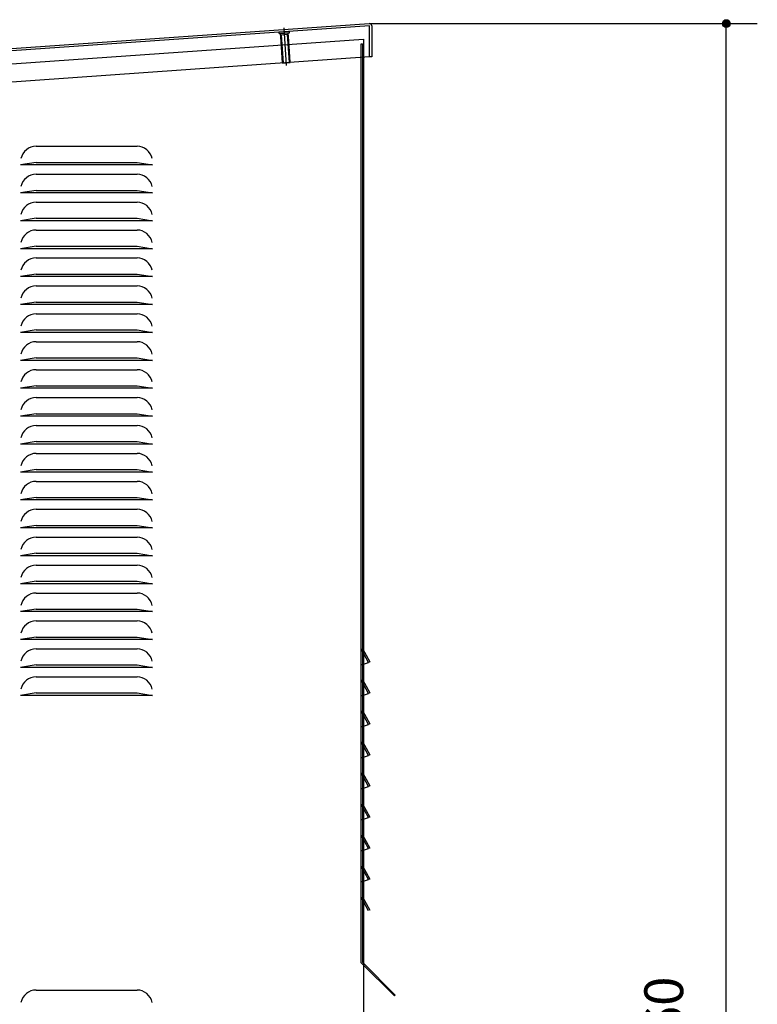
# Model space of a CAD drawing. Units: inches. Extents: x -424 to 170, y -117 to 303.
# Drawn here: x -90 to -42, y -1 to 63 of the extents above; entities that cross this region are included whole.
import ezdxf

# ---------------------------------------------------------------- set-up
doc = ezdxf.new("R2010")
doc.units = ezdxf.units.IN
doc.layers.add('1', color=7, linetype='Continuous')
doc.styles.add('CONVERTER_11', font='txt.shx', dxfattribs={"width": 0.9})
doc.dimstyles.new('ME10_DIM_18', dxfattribs={"dimtxt": 25, "dimasz": 5, "dimexe": 20, "dimexo": 0, "dimgap": 20, "dimtad": 1, "dimdec": 0, "dimdsep": 46, "dimtxsty": 'CONVERTER_11', "dimblk1": 'DOT', "dimblk2": 'DOT', "dimsah": 1, "dimcen": 0.09, "dimclrd": 3, "dimclre": 3, "dimclrt": 3, "dimadec": 0, "dimazin": 0, "dimtfac": 1, "dimtdec": 4, "dimtix": 1, "dimtmove": 0, "dimatfit": 3, "dimfxl": 1, "dimtolj": 1, "dimtzin": 0, "dimarcsym": 0})

# ---------------------------------------------------------------- blocks, each defined once
blk = doc.blocks.new('*D13')
at = {"layer": '1', "transparency": 16777216}
h = blk.add_hatch(color=3, dxfattribs=at)
edge = h.paths.add_edge_path()
edge.add_arc((-444.39, 626.26), 2.5, 0, 360)
h = blk.add_hatch(color=3, dxfattribs=at)
edge = h.paths.add_edge_path()
edge.add_arc((-444.39, -533.79), 2.5, 0, 360)
at = {"layer": '1', "color": 3, "linetype": 'Continuous', "transparency": 16777216}
for p, q in [((-674.55, 626.26), (-424.39, 626.26)), ((-444.39, -533.79), (-444.39, 626.26)), ((-369.02, -533.79), (-464.39, -533.79))]:
    blk.add_line(p, q, dxfattribs=at)
at = {"layer": '1', "color": 3, "transparency": 16777216}
for centre in [(-444.39, 626.26), (-444.39, -533.79)]:
    blk.add_circle(centre, 2.5, dxfattribs=at)
at = {"layer": '1', "color": 3, "transparency": 16777216, "insert": (-464.39, -63.87), "char_height": 25, "attachment_point": 7, "rotation": 90, "line_spacing_factor": 0.60024, "style": 'CONVERTER_11'}
blk.add_mtext('1160', dxfattribs=at)
blk = doc.blocks.new('_DOT')
at = {"color": 0, "linetype": 'ByBlock', "lineweight": -2}
blk.add_line((-0.5, 0), (-1, 0), dxfattribs=at)
at = {"color": 0, "linetype": 'ByBlock', "const_width": 0.5}
blk.add_lwpolyline([(-0.25, 0, 1), (0.25, 0, 1)], format="xyb", close=True, dxfattribs=at)
blk = doc.blocks.new('8022_____________MASTERCHEF', base_point=(-1266.35, 925.23))
at = {"layer": '1', "color": 3, "linetype": 'Continuous'}
for p, q in [((-1010.73, 602.75), (-674.55, 626.26)), ((-674.45, 624.76), (-1010.62, 601.26)), ((-727.79, 599.16), (-729.49, 623.42)), ((-674.45, 604.71), (-674.45, 624.76)), ((-672.95, 624.76), (-672.95, 604.71)), ((-1243.95, 576.46), (-678.25, 616.12)), ((-732.7, 620.69), (-725.92, 621.16)), ((-732.65, 619.89), (-732.7, 620.69)), ((-732.65, 619.89), (-725.86, 620.37)), ((-731.39, 614.77), (-731.75, 619.95)), ((-731.68, 618.99), (-726.69, 619.34)), ((-729.85, 600.84), (-731.12, 619.03)), ((-725.98, 601.11), (-727.25, 619.3)), ((-726.4, 615.12), (-726.76, 620.3)), ((-725.86, 620.37), (-725.92, 621.16)), ((-678.25, 616.12), (-678.25, -431.91)), ((-730.41, 600.8), (-731.39, 614.77)), ((-725.42, 601.15), (-726.4, 615.12)), ((-679.75, 613.09), (-678.95, 613.09)), ((-679.75, 20.76), (-679.75, 613.09)), ((-678.95, 613.09), (-678.95, 21.09)), ((-674.45, 604.71), (-999.25, 582)), ((-672.95, 604.71), (-674.45, 604.71)), ((-730.41, 600.8), (-725.42, 601.15)), ((-889.25, 547.12), (-824.25, 547.12)), ((-889.25, 536.73), (-899.25, 535.12)), ((-814.25, 535.12), (-899.25, 535.12)), ((-889.25, 536.73), (-824.25, 536.73)), ((-824.25, 536.73), (-814.25, 535.12)), ((-889.25, 529.12), (-824.25, 529.12)), ((-889.25, 518.73), (-899.25, 517.12)), ((-814.25, 517.12), (-899.25, 517.12)), ((-889.25, 518.73), (-824.25, 518.73)), ((-824.25, 518.73), (-814.25, 517.12)), ((-889.25, 511.12), (-824.25, 511.12)), ((-889.25, 500.73), (-899.25, 499.12)), ((-814.25, 499.12), (-899.25, 499.12)), ((-889.25, 500.73), (-824.25, 500.73)), ((-824.25, 500.73), (-814.25, 499.12)), ((-889.25, 493.12), (-824.25, 493.12)), ((-889.25, 482.73), (-899.25, 481.12)), ((-889.25, 482.73), (-824.25, 482.73)), ((-824.25, 482.73), (-814.25, 481.12)), ((-814.25, 481.12), (-899.25, 481.12)), ((-889.25, 475.12), (-824.25, 475.12)), ((-889.25, 464.73), (-899.25, 463.12)), ((-889.25, 464.73), (-824.25, 464.73)), ((-824.25, 464.73), (-814.25, 463.12)), ((-814.25, 463.12), (-899.25, 463.12)), ((-889.25, 457.12), (-824.25, 457.12)), ((-889.25, 446.73), (-899.25, 445.12)), ((-814.25, 445.12), (-899.25, 445.12)), ((-889.25, 446.73), (-824.25, 446.73)), ((-824.25, 446.73), (-814.25, 445.12)), ((-889.25, 439.12), (-824.25, 439.12)), ((-889.25, 428.73), (-899.25, 427.12)), ((-814.25, 427.12), (-899.25, 427.12)), ((-889.25, 428.73), (-824.25, 428.73)), ((-824.25, 428.73), (-814.25, 427.12)), ((-889.25, 421.12), (-824.25, 421.12)), ((-889.25, 410.73), (-899.25, 409.12)), ((-814.25, 409.12), (-899.25, 409.12)), ((-889.25, 410.73), (-824.25, 410.73)), ((-824.25, 410.73), (-814.25, 409.12)), ((-889.25, 403.12), (-824.25, 403.12)), ((-889.25, 392.73), (-899.25, 391.12)), ((-814.25, 391.12), (-899.25, 391.12)), ((-889.25, 392.73), (-824.25, 392.73)), ((-824.25, 392.73), (-814.25, 391.12)), ((-889.25, 385.12), (-824.25, 385.12)), ((-889.25, 374.73), (-899.25, 373.12)), ((-889.25, 374.73), (-824.25, 374.73)), ((-824.25, 374.73), (-814.25, 373.12)), ((-814.25, 373.12), (-899.25, 373.12)), ((-889.25, 367.12), (-824.25, 367.12)), ((-889.25, 356.73), (-899.25, 355.12)), ((-889.25, 356.73), (-824.25, 356.73)), ((-824.25, 356.73), (-814.25, 355.12)), ((-814.25, 355.12), (-899.25, 355.12)), ((-889.25, 349.12), (-824.25, 349.12)), ((-889.25, 338.73), (-899.25, 337.12)), ((-814.25, 337.12), (-899.25, 337.12)), ((-889.25, 338.73), (-824.25, 338.73)), ((-824.25, 338.73), (-814.25, 337.12)), ((-889.25, 331.12), (-824.25, 331.12)), ((-889.25, 320.73), (-899.25, 319.12)), ((-814.25, 319.12), (-899.25, 319.12)), ((-889.25, 320.73), (-824.25, 320.73)), ((-824.25, 320.73), (-814.25, 319.12)), ((-889.25, 313.12), (-824.25, 313.12)), ((-889.25, 302.73), (-899.25, 301.12)), ((-814.25, 301.12), (-899.25, 301.12)), ((-889.25, 302.73), (-824.25, 302.73)), ((-824.25, 302.73), (-814.25, 301.12)), ((-889.25, 295.12), (-824.25, 295.12)), ((-889.25, 284.73), (-899.25, 283.12)), ((-814.25, 283.12), (-899.25, 283.12)), ((-889.25, 284.73), (-824.25, 284.73)), ((-824.25, 284.73), (-814.25, 283.12)), ((-889.25, 277.12), (-824.25, 277.12)), ((-889.25, 266.73), (-899.25, 265.12)), ((-889.25, 266.73), (-824.25, 266.73)), ((-824.25, 266.73), (-814.25, 265.12)), ((-814.25, 265.12), (-899.25, 265.12)), ((-889.25, 259.12), (-824.25, 259.12)), ((-889.25, 248.73), (-899.25, 247.12)), ((-889.25, 248.73), (-824.25, 248.73)), ((-824.25, 248.73), (-814.25, 247.12)), ((-814.25, 247.12), (-899.25, 247.12)), ((-889.25, 241.12), (-824.25, 241.12)), ((-889.25, 230.73), (-899.25, 229.12)), ((-814.25, 229.12), (-899.25, 229.12)), ((-889.25, 230.73), (-824.25, 230.73)), ((-824.25, 230.73), (-814.25, 229.12)), ((-889.25, 223.12), (-824.25, 223.12)), ((-674.95, 214.32), (-679.75, 223.09)), ((-678.95, 223.3), (-674.25, 214.7)), ((-889.25, 212.73), (-899.25, 211.12)), ((-814.25, 211.12), (-899.25, 211.12)), ((-889.25, 212.73), (-824.25, 212.73)), ((-824.25, 212.73), (-814.25, 211.12)), ((-679.75, 213.09), (-678.95, 213.09)), ((-678.95, 213.09), (-674.95, 214.32)), ((-674.25, 214.7), (-674.95, 214.32)), ((-889.25, 205.12), (-824.25, 205.12)), ((-678.95, 203.3), (-674.25, 194.7)), ((-674.95, 194.32), (-679.75, 203.09)), ((-889.25, 194.73), (-899.25, 193.12)), ((-814.25, 193.12), (-899.25, 193.12)), ((-889.25, 194.73), (-824.25, 194.73)), ((-824.25, 194.73), (-814.25, 193.12)), ((-679.75, 193.09), (-678.95, 193.09)), ((-678.95, 193.09), (-674.95, 194.32)), ((-674.25, 194.7), (-674.95, 194.32)), ((-674.95, 174.32), (-679.75, 183.09)), ((-678.95, 183.3), (-674.25, 174.7)), ((-679.75, 173.09), (-678.95, 173.09)), ((-678.95, 173.09), (-674.95, 174.32)), ((-674.25, 174.7), (-674.95, 174.32)), ((-674.95, 154.32), (-679.75, 163.09)), ((-678.95, 163.3), (-674.25, 154.7)), ((-679.75, 153.09), (-678.95, 153.09)), ((-678.95, 153.09), (-674.95, 154.32)), ((-674.25, 154.7), (-674.95, 154.32)), ((-674.95, 134.32), (-679.75, 143.09)), ((-678.95, 143.3), (-674.25, 134.7)), ((-678.95, 133.09), (-674.95, 134.32)), ((-674.25, 134.7), (-674.95, 134.32)), ((-679.75, 133.09), (-678.95, 133.09)), ((-674.95, 114.32), (-679.75, 123.09)), ((-678.95, 123.3), (-674.25, 114.7)), ((-678.95, 113.09), (-674.95, 114.32)), ((-674.25, 114.7), (-674.95, 114.32)), ((-679.75, 113.09), (-678.95, 113.09)), ((-674.95, 94.32), (-679.75, 103.09)), ((-678.95, 103.3), (-674.25, 94.7)), ((-679.75, 93.09), (-678.95, 93.09)), ((-678.95, 93.09), (-674.95, 94.32)), ((-674.25, 94.7), (-674.95, 94.32)), ((-674.95, 74.32), (-679.75, 83.09)), ((-678.95, 83.3), (-674.25, 74.7)), ((-679.75, 73.09), (-678.95, 73.09)), ((-678.95, 73.09), (-674.95, 74.32)), ((-674.25, 74.7), (-674.95, 74.32)), ((-674.95, 54.32), (-679.75, 63.09)), ((-678.95, 63.3), (-674.25, 54.7)), ((-658.3, -0.69), (-679.75, 20.76)), ((-678.95, 21.09), (-657.74, -0.12)), ((-889.25, 3.12), (-824.25, 3.12)), ((-657.74, -0.12), (-658.3, -0.69))]:
    blk.add_line(p, q, dxfattribs=at)
for centre, radius, start, end in [((-674.45, 624.76), 1.5, 0, 94), ((-889.25, 537.12), 10, 90, 168.14629), ((-824.25, 537.12), 10, 11.85371, 90), ((-889.25, 519.12), 10, 90, 168.14629), ((-824.25, 519.12), 10, 11.85371, 90), ((-889.25, 501.12), 10, 90, 168.14629), ((-824.25, 501.12), 10, 11.85371, 90), ((-889.25, 483.12), 10, 90, 168.14629), ((-824.25, 483.12), 10, 11.85371, 90), ((-889.25, 465.12), 10, 90, 168.14629), ((-824.25, 465.12), 10, 11.85371, 90), ((-889.25, 447.12), 10, 90, 168.14629), ((-824.25, 447.12), 10, 11.85371, 90), ((-889.25, 429.12), 10, 90, 168.14629), ((-824.25, 429.12), 10, 11.85371, 90), ((-889.25, 411.12), 10, 90, 168.14629), ((-824.25, 411.12), 10, 11.85371, 90), ((-889.25, 393.12), 10, 90, 168.14629), ((-824.25, 393.12), 10, 11.85371, 90), ((-889.25, 375.12), 10, 90, 168.14629), ((-824.25, 375.12), 10, 11.85371, 90), ((-889.25, 357.12), 10, 90, 168.14629), ((-824.25, 357.12), 10, 11.85371, 90), ((-889.25, 339.12), 10, 90, 168.14629), ((-824.25, 339.12), 10, 11.85371, 90), ((-889.25, 321.12), 10, 90, 168.14629), ((-824.25, 321.12), 10, 11.85371, 90), ((-889.25, 303.12), 10, 90, 168.14629), ((-824.25, 303.12), 10, 11.85371, 90), ((-889.25, 285.12), 10, 90, 168.14629), ((-824.25, 285.12), 10, 11.85371, 90), ((-889.25, 267.12), 10, 90, 168.14629), ((-824.25, 267.12), 10, 11.85371, 90), ((-889.25, 249.12), 10, 90, 168.14629), ((-824.25, 249.12), 10, 11.85371, 90), ((-889.25, 231.12), 10, 90, 168.14629), ((-824.25, 231.12), 10, 11.85371, 90), ((-889.25, 213.12), 10, 90, 168.14629), ((-824.25, 213.12), 10, 11.85371, 90), ((-889.25, 195.12), 10, 90, 168.14629), ((-824.25, 195.12), 10, 11.85371, 90), ((-889.25, -6.88), 10, 90, 168.14629), ((-824.25, -6.88), 10, 11.85371, 90)]:
    blk.add_arc(centre, radius, start, end, dxfattribs=at)
at = {"layer": '1'}
dim = blk.add_linear_dim(base=(-444.39, -533.79), p1=(-674.55, 626.26), p2=(-369.02, -533.79), angle=90, dimstyle='ME10_DIM_18', dxfattribs=at)
dim.commit()
dim.dimension.update_dxf_attribs({"geometry": '*D13', "text_midpoint": (-476.89, -30.12), "text_rotation": 90})

msp = doc.modelspace()

# ---------------------------------------------------------------- block references
at = {"layer": '1', "xscale": 0.1, "yscale": 0.1, "zscale": 0.1}
msp.add_blockref('8022_____________MASTERCHEF', (-126.635, 92.523), dxfattribs=at)

doc.saveas('drawing.dxf')
